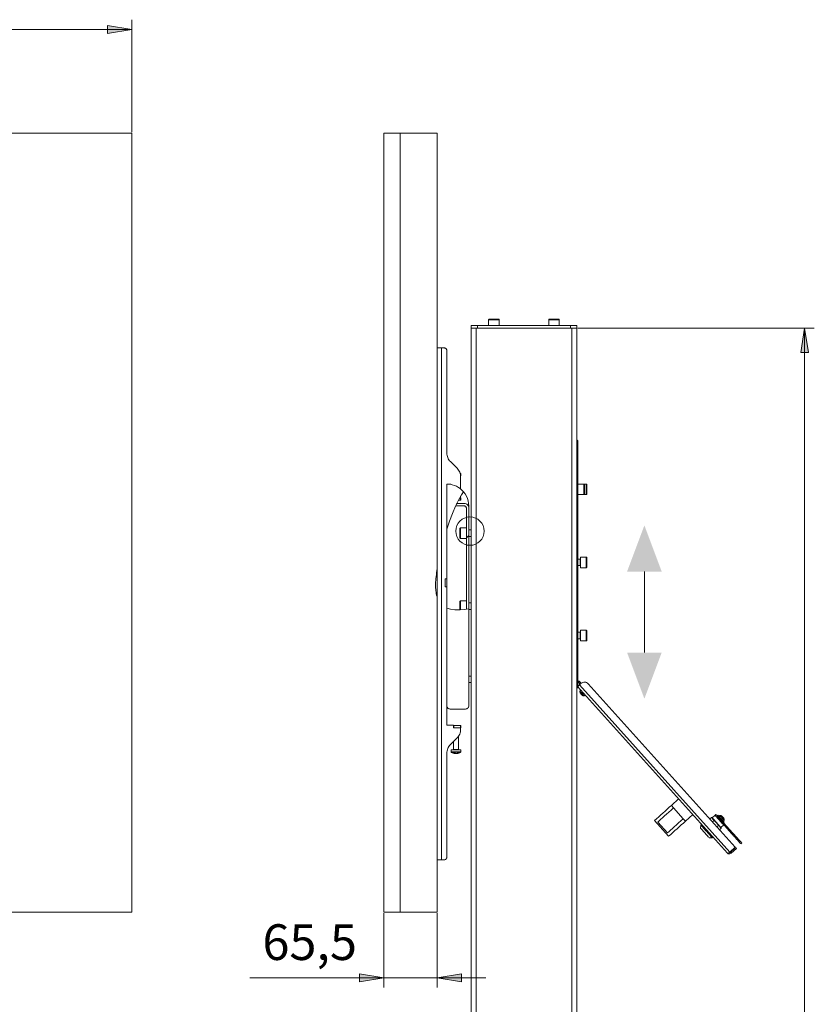
# Model space of a CAD drawing. Units: inches. Extents: x 1.3 to 16.1, y 2.5 to 10.8.
# Drawn here: x 12.9 to 16.1, y 6.3 to 10.3 of the extents above; entities that cross this region are included whole.
import ezdxf

# ---------------------------------------------------------------- set-up
doc = ezdxf.new("R2010")
doc.units = ezdxf.units.IN
doc.header["$MEASUREMENT"] = 0
for name, color, linetype in [('PDF _Геометрия', 7, 'Continuous'), ('PDF _Сплошная заливка', 7, 'Continuous'), ('PDF _Текст', 7, 'Continuous')]:
    doc.layers.add(name, color=color, linetype=linetype)
doc.styles.add('PDF Arial', font='arial.ttf')

msp = doc.modelspace()

# ---------------------------------------------------------------- hatches: boundary and pattern name
at = {"layer": 'PDF _Сплошная заливка', "transparency": 33554559}
h = msp.add_hatch(color=256, dxfattribs=at)
h.paths.add_polyline_path([(7.8356, 10.2721), (7.9341, 10.2878), (7.9341, 10.2563)], flags=0)
h.paths.add_polyline_path([(13.3474, 10.2721), (13.249, 10.2563), (13.249, 10.2878)], flags=0)
h = msp.add_hatch(color=256, dxfattribs=at)
h.paths.add_polyline_path([(16.0662, 3.3245), (16.0505, 3.4229), (16.082, 3.4229)], flags=0)
h.paths.add_polyline_path([(16.0662, 9.066), (16.082, 8.9675), (16.0505, 8.9675)], flags=0)
h = msp.add_hatch(color=256, dxfattribs=at)
h.paths.add_polyline_path([(14.3665, 6.4417), (14.268, 6.426), (14.268, 6.4575)], flags=0)
h.paths.add_polyline_path([(14.5814, 6.4417), (14.6798, 6.4575), (14.6798, 6.426)], flags=0)

# ---------------------------------------------------------------- linework, layer by layer
at = {"layer": 'PDF _Геометрия', "lineweight": 9}
for points in [[(13.3474, 9.8573), (13.3474, 10.3114)], [(7.8356, 10.2721), (13.3474, 10.2721)], [(14.7441, 9.066), (14.7441, 9.0758)], [(14.8324, 9.0994), (14.8318, 9.0994), (14.8301, 9.0994), (14.8274, 9.0994), (14.8238, 9.0994), (14.8195, 9.0994), (14.8147, 9.0994), (14.8098, 9.0994), (14.8049, 9.0994), (14.8004, 9.0994), (14.7964, 9.0994), (14.7932, 9.0994), (14.791, 9.0994), (14.7898, 9.0994), (14.7897, 9.0994)], [(15.0751, 9.0994), (15.0746, 9.0994), (15.0729, 9.0994), (15.0701, 9.0994), (15.0665, 9.0994), (15.0623, 9.0994), (15.0575, 9.0994), (15.0526, 9.0994), (15.0477, 9.0994), (15.0431, 9.0994), (15.0392, 9.0994), (15.036, 9.0994), (15.0338, 9.0994), (15.0326, 9.0994), (15.0325, 9.0994)], [(15.1207, 9.066), (15.1207, 9.0758)], [(14.7389, 3.3245), (14.7389, 9.066)], [(15.1259, 3.3245), (15.1259, 9.066)], [(15.1496, 9.066), (16.1056, 9.066)], [(16.0662, 3.3245), (16.0662, 9.066)], [(14.5991, 8.9856), (14.5991, 6.9186)], [(15.1506, 8.5765), (15.1457, 8.5765)], [(14.6746, 8.4786), (14.6751, 8.4786), (14.6763, 8.4786), (14.6764, 8.4786)], [(14.675, 8.4771), (14.6758, 8.4771), (14.677, 8.4771), (14.6772, 8.4771)], [(15.1742, 8.3934), (15.1742, 8.3935), (15.1742, 8.3946), (15.1742, 8.3967), (15.1742, 8.3998), (15.1742, 8.4037), (15.1742, 8.4082), (15.1742, 8.4131), (15.1742, 8.418), (15.1742, 8.4228), (15.1742, 8.4271), (15.1742, 8.4308), (15.1742, 8.4336), (15.1742, 8.4354), (15.1742, 8.4361)], [(15.184, 8.3934), (15.184, 8.3941), (15.184, 8.3958), (15.184, 8.3986), (15.184, 8.4022), (15.184, 8.4065), (15.184, 8.4113), (15.184, 8.4163), (15.184, 8.4211), (15.184, 8.4256), (15.184, 8.4296), (15.184, 8.4327), (15.184, 8.4349), (15.184, 8.436), (15.184, 8.4361)], [(14.6207, 8.2537), (14.6317, 8.2866), (14.6433, 8.3177), (14.6553, 8.3461), (14.6675, 8.3714), (14.6798, 8.3929), (14.6882, 8.4049)], [(14.6591, 8.3545), (14.6619, 8.3573)], [(14.6755, 8.3711), (14.6755, 8.3809)], [(14.6759, 8.2592), (14.6759, 8.2591), (14.6759, 8.258), (14.6759, 8.2559), (14.6759, 8.2527), (14.6759, 8.2488), (14.6759, 8.2443), (14.6759, 8.2394), (14.6759, 8.2345), (14.6759, 8.2297), (14.6759, 8.2254), (14.6759, 8.2217), (14.6759, 8.2189), (14.6759, 8.2172), (14.6759, 8.2165)], [(14.6995, 8.2181), (14.7093, 8.2279)], [(15.1591, 8.1064), (15.1591, 8.1064), (15.1591, 8.1071), (15.1591, 8.1089), (15.1591, 8.1117), (15.1591, 8.1151), (15.1591, 8.1189), (15.1591, 8.1228), (15.1591, 8.1264), (15.1591, 8.1294), (15.1591, 8.1315), (15.1591, 8.1325), (15.1591, 8.1326)], [(15.184, 8.0982), (15.184, 8.0987), (15.184, 8.1003), (15.184, 8.1029), (15.184, 8.1065), (15.184, 8.1107), (15.184, 8.1154), (15.184, 8.1204), (15.184, 8.1253), (15.184, 8.1298), (15.184, 8.1339), (15.184, 8.1371), (15.184, 8.1394), (15.184, 8.1406), (15.184, 8.1408)], [(14.5814, 7.9802), (14.5812, 7.9808), (14.5805, 7.983), (14.5794, 7.9871), (14.578, 7.994), (14.5772, 7.9987), (14.5764, 8.0051), (14.5758, 8.0119), (14.5755, 8.016), (14.5753, 8.0208), (14.5752, 8.0283), (14.5753, 8.0358), (14.5755, 8.0413), (14.5758, 8.0464), (14.5764, 8.0542), (14.5771, 8.0611), (14.5783, 8.072), (14.5794, 8.0805), (14.5803, 8.086), (14.5809, 8.0899), (14.5812, 8.0923), (14.5814, 8.093)], [(15.419, 7.7556), (15.419, 8.0823)], [(14.6759, 7.9639), (14.6759, 7.9636), (14.6759, 7.9621), (14.6759, 7.9596), (14.6759, 7.9562), (14.6759, 7.952), (14.6759, 7.9473), (14.6759, 7.9424), (14.6759, 7.9375), (14.6759, 7.9329), (14.6759, 7.9288), (14.6759, 7.9276)], [(14.7093, 7.9322), (14.6903, 7.9289), (14.6715, 7.9274), (14.6531, 7.9278), (14.6361, 7.9303), (14.6207, 7.935)], [(15.1591, 7.8111), (15.1591, 7.8111), (15.1591, 7.812), (15.1591, 7.814), (15.1591, 7.8169), (15.1591, 7.8204), (15.1591, 7.8243), (15.1591, 7.8282), (15.1591, 7.8317), (15.1591, 7.8345), (15.1591, 7.8365), (15.1591, 7.8373), (15.1591, 7.8374)], [(15.184, 7.8029), (15.184, 7.8032), (15.184, 7.8046), (15.184, 7.807), (15.184, 7.8103), (15.184, 7.8144), (15.184, 7.8191), (15.184, 7.824), (15.184, 7.8289), (15.184, 7.8336), (15.184, 7.8378), (15.184, 7.8412), (15.184, 7.8437), (15.184, 7.8452), (15.184, 7.8456)], [(15.1457, 7.6625), (15.1506, 7.6625)], [(15.7643, 6.9499), (15.1569, 7.625)], [(15.1751, 7.5802), (15.1749, 7.5804), (15.1739, 7.5814), (15.1723, 7.5833), (15.17, 7.5858), (15.1675, 7.5886), (15.1649, 7.5915), (15.1624, 7.5943), (15.1603, 7.5966), (15.1589, 7.5982), (15.1582, 7.5989), (15.1581, 7.599)], [(15.1761, 7.5804), (15.1758, 7.5807), (15.1749, 7.5818), (15.1732, 7.5837), (15.171, 7.5861), (15.1685, 7.5889), (15.1659, 7.5918), (15.1634, 7.5946), (15.1612, 7.5969), (15.1596, 7.5987), (15.1587, 7.5998), (15.1585, 7.6)], [(14.6493, 7.4511), (14.6493, 7.461)], [(14.6755, 7.4511), (14.6755, 7.461)], [(14.6476, 7.3634), (14.6481, 7.3634), (14.6496, 7.3634), (14.6521, 7.3634), (14.6552, 7.3634), (14.6586, 7.3634), (14.6619, 7.3634), (14.6647, 7.3634), (14.6665, 7.3634), (14.6673, 7.3634), (14.6673, 7.3634)], [(14.6772, 7.3549), (14.677, 7.3549), (14.6757, 7.3549), (14.6733, 7.3549), (14.6698, 7.3549), (14.6656, 7.3549), (14.6609, 7.3549), (14.656, 7.3549), (14.6511, 7.3549), (14.6467, 7.3549), (14.643, 7.3549), (14.6401, 7.3549), (14.6384, 7.3549), (14.6378, 7.3549)], [(14.6764, 7.3535), (14.6762, 7.3535), (14.675, 7.3535), (14.6726, 7.3535), (14.6694, 7.3535), (14.6653, 7.3535), (14.6608, 7.3535), (14.6561, 7.3535), (14.6514, 7.3535), (14.6471, 7.3535), (14.6435, 7.3535), (14.6408, 7.3535), (14.6391, 7.3535), (14.6386, 7.3535)], [(15.69, 7.0895), (15.6901, 7.0894), (15.6908, 7.0886), (15.6923, 7.0869), (15.6945, 7.0845), (15.6973, 7.0814), (15.7006, 7.0777), (15.7007, 7.0778), (15.7008, 7.0779), (15.7009, 7.078), (15.701, 7.078), (15.7011, 7.078), (15.7012, 7.078), (15.7012, 7.078), (15.7013, 7.078), (15.7013, 7.078), (15.7012, 7.0779), (15.7012, 7.0779), (15.7011, 7.0778), (15.7011, 7.0778), (15.701, 7.0777), (15.7009, 7.0776), (15.7008, 7.0775), (15.7042, 7.0738), (15.7043, 7.0738), (15.7044, 7.0739), (15.7045, 7.074), (15.7045, 7.074), (15.7077, 7.0707), (15.7102, 7.068), (15.7104, 7.0682), (15.7107, 7.0685), (15.7053, 7.0745), (15.7016, 7.0785), (15.6985, 7.0821), (15.6959, 7.0849), (15.6942, 7.0868), (15.6933, 7.0878), (15.6931, 7.088)], [(15.7395, 7.059), (15.7395, 7.0591), (15.7388, 7.0598), (15.7374, 7.0613), (15.7353, 7.0637), (15.7325, 7.0667), (15.7293, 7.0704), (15.7257, 7.0744), (15.7219, 7.0786), (15.7181, 7.0828), (15.7145, 7.0867), (15.7113, 7.0904), (15.7085, 7.0934), (15.7064, 7.0958), (15.705, 7.0974), (15.7044, 7.098), (15.7044, 7.0981)], [(15.7232, 7.0781), (15.7269, 7.0814)], [(15.7235, 7.0976), (15.7238, 7.0973), (15.7248, 7.0961), (15.7265, 7.0942), (15.7288, 7.0918), (15.7313, 7.089), (15.7339, 7.0861), (15.7364, 7.0833), (15.7385, 7.081), (15.74, 7.0792), (15.7409, 7.0783), (15.741, 7.0781)], [(15.7245, 7.0979), (15.725, 7.0974), (15.7262, 7.0961), (15.7281, 7.094), (15.7304, 7.0913), (15.733, 7.0884), (15.7356, 7.0855), (15.738, 7.0829), (15.7399, 7.0809), (15.741, 7.0795), (15.7414, 7.0791)], [(15.6461, 7.0464), (15.6462, 7.0463), (15.647, 7.0454), (15.6485, 7.0437), (15.6507, 7.0413), (15.6535, 7.0382), (15.6567, 7.0346), (15.6603, 7.0306), (15.664, 7.0265), (15.6678, 7.0223), (15.6713, 7.0184), (15.6746, 7.0148), (15.6773, 7.0117), (15.6795, 7.0092), (15.6811, 7.0075), (15.6818, 7.0067), (15.6819, 7.0066)], [(15.6938, 7.0065), (15.6937, 7.0066), (15.6929, 7.0075), (15.6914, 7.0092), (15.6891, 7.0117), (15.6862, 7.0149), (15.6828, 7.0187), (15.679, 7.023), (15.6748, 7.0276), (15.6706, 7.0323), (15.6663, 7.0371), (15.6622, 7.0417), (15.6583, 7.0459), (15.6549, 7.0498), (15.652, 7.053), (15.6497, 7.0555), (15.6482, 7.0572), (15.6474, 7.0581), (15.6473, 7.0582)], [(15.6475, 7.0586), (15.6476, 7.0585), (15.6484, 7.0576), (15.65, 7.0559), (15.6522, 7.0534), (15.6551, 7.0501), (15.6586, 7.0463), (15.6625, 7.042), (15.6666, 7.0374), (15.6709, 7.0326), (15.6752, 7.0279), (15.6793, 7.0233), (15.6832, 7.019), (15.6866, 7.0151), (15.6895, 7.0119), (15.6918, 7.0094), (15.6934, 7.0077), (15.6942, 7.0068), (15.6943, 7.0067)], [(15.6965, 7.0087), (15.6964, 7.0088), (15.6956, 7.0097), (15.6941, 7.0114), (15.6918, 7.0139), (15.6889, 7.0172), (15.6854, 7.021), (15.6816, 7.0253), (15.6774, 7.0299), (15.6731, 7.0347), (15.6688, 7.0394), (15.6647, 7.044), (15.6608, 7.0483), (15.6574, 7.0522), (15.6545, 7.0554), (15.6522, 7.0579), (15.6507, 7.0596), (15.6499, 7.0605), (15.6498, 7.0606)], [(15.6937, 7.0716), (15.7006, 7.0777), (15.7006, 7.0777), (15.7006, 7.0777), (15.7006, 7.0777), (15.7007, 7.0776), (15.7007, 7.0776), (15.7007, 7.0776), (15.7008, 7.0775), (15.7008, 7.0775), (15.694, 7.0714)], [(15.7042, 7.0738), (15.7097, 7.0676), (15.7153, 7.0614), (15.7187, 7.0576), (15.7118, 7.0515)], [(15.7049, 7.0742), (15.7048, 7.0741), (15.7047, 7.0741), (15.7047, 7.0742), (15.7047, 7.0742), (15.7047, 7.0742)], [(15.7053, 7.0745), (15.7052, 7.0744), (15.7051, 7.0743), (15.705, 7.0742), (15.7049, 7.0742), (15.708, 7.0708), (15.7102, 7.068), (15.7128, 7.0655), (15.7158, 7.0621), (15.7159, 7.0622), (15.7159, 7.0623), (15.716, 7.0624), (15.7161, 7.0624)], [(15.7153, 7.0614), (15.7154, 7.0615), (15.7155, 7.0616), (15.7155, 7.0617), (15.7156, 7.0617), (15.7126, 7.0652), (15.7102, 7.068), (15.71, 7.0678), (15.7097, 7.0676)], [(15.7107, 7.0685), (15.7161, 7.0624), (15.7198, 7.0584), (15.7229, 7.0549), (15.7255, 7.052), (15.7272, 7.0501), (15.7281, 7.0491), (15.7283, 7.0489)], [(15.712, 7.0513), (15.7189, 7.0574), (15.7188, 7.0574), (15.7188, 7.0575), (15.7188, 7.0575), (15.7188, 7.0575), (15.7187, 7.0576), (15.7187, 7.0576), (15.7187, 7.0576), (15.7187, 7.0576), (15.7188, 7.0577), (15.7189, 7.0578), (15.7189, 7.0579), (15.719, 7.058), (15.7191, 7.058), (15.7191, 7.058), (15.7191, 7.0581), (15.7191, 7.0581), (15.7192, 7.058), (15.7192, 7.058), (15.7192, 7.0579), (15.7191, 7.0578), (15.7191, 7.0577), (15.719, 7.0576), (15.719, 7.0575), (15.7189, 7.0574), (15.7221, 7.0538), (15.7249, 7.0507), (15.7271, 7.0483), (15.7286, 7.0466), (15.7294, 7.0457), (15.7295, 7.0456)], [(15.7158, 7.0619), (15.7157, 7.0619), (15.7157, 7.0619), (15.7157, 7.0619), (15.7157, 7.062), (15.7158, 7.0621)], [(15.7726, 7.0232), (15.7763, 7.0264)], [(15.7745, 7.0211), (15.7782, 7.0244)], [(15.7806, 7.0143), (15.7843, 7.0176)], [(15.7826, 7.0121), (15.7863, 7.0154)], [(15.7926, 7.0009), (15.7963, 7.0042)], [(15.7974, 6.9956), (15.8011, 6.9989)], [(14.3665, 6.7031), (14.3665, 6.4024)], [(14.5814, 6.7031), (14.5814, 6.4024)], [(14.7782, 6.4417), (14.5814, 6.4417), (14.3665, 6.4417), (13.824, 6.4417)]]:
    msp.add_lwpolyline(points, dxfattribs=at)
for points in [[(13.3474, 10.2721), (13.249, 10.2563), (13.249, 10.2878)], [(16.0662, 9.066), (16.082, 8.9675), (16.0505, 8.9675)], [(14.3665, 6.4417), (14.268, 6.426), (14.268, 6.4575)], [(14.5814, 6.4417), (14.6798, 6.4575), (14.6798, 6.426)]]:
    msp.add_lwpolyline(points, close=True, dxfattribs=at)
at = {"layer": 'PDF _Геометрия', "lineweight": 20}
for points in [[(12.8606, 9.8534), (12.9026, 9.8534), (12.9445, 9.8534), (12.9863, 9.8534), (13.0277, 9.8534), (13.0689, 9.8534), (13.1099, 9.8534), (13.1505, 9.8534), (13.1907, 9.8534), (13.2305, 9.8534), (13.27, 9.8534), (13.3089, 9.8534), (13.3474, 9.8534), (13.3474, 6.707), (13.3089, 6.707), (13.27, 6.707), (13.2305, 6.707), (13.1907, 6.707), (13.1505, 6.707), (13.1099, 6.707), (13.0689, 6.707), (13.0277, 6.707), (12.9863, 6.707), (12.9445, 6.707), (12.9026, 6.707), (12.8606, 6.707)], [(14.4321, 6.707), (14.4499, 6.707), (14.4666, 6.707), (14.4823, 6.707), (14.4968, 6.707), (14.5102, 6.707), (14.5225, 6.707), (14.5336, 6.707), (14.5436, 6.707), (14.5524, 6.707), (14.5601, 6.707), (14.5666, 6.707), (14.5719, 6.707), (14.576, 6.707), (14.579, 6.707), (14.5808, 6.707), (14.5814, 6.707), (14.5814, 7.9802), (14.5814, 8.093), (14.5814, 9.8534), (14.5808, 9.8534), (14.579, 9.8534), (14.576, 9.8534), (14.5719, 9.8534), (14.5666, 9.8534), (14.5601, 9.8534), (14.5524, 9.8534), (14.5436, 9.8534), (14.5336, 9.8534), (14.5225, 9.8534), (14.5102, 9.8534), (14.4968, 9.8534), (14.4823, 9.8534), (14.4666, 9.8534), (14.4499, 9.8534), (14.4321, 9.8534)], [(14.7192, 9.066), (14.7192, 9.0758), (14.7196, 9.0758), (14.721, 9.0758), (14.7232, 9.0758), (14.7262, 9.0758), (14.7298, 9.0758), (14.7342, 9.0758), (14.739, 9.0758), (14.7441, 9.0758), (14.775, 9.0758), (14.8062, 9.0758), (14.8376, 9.0758), (14.8691, 9.0758), (14.9007, 9.0758), (14.9324, 9.0758), (14.9641, 9.0758), (14.9957, 9.0758), (15.0272, 9.0758), (15.0586, 9.0758), (15.0898, 9.0758), (15.1207, 9.0758), (15.1259, 9.0758), (15.1307, 9.0758), (15.135, 9.0758), (15.1387, 9.0758), (15.1417, 9.0758), (15.1439, 9.0758), (15.1452, 9.0758), (15.1457, 9.0758), (15.1457, 9.066), (15.1457, 8.6052), (15.1457, 8.6038), (15.1457, 8.5997), (15.1457, 8.5947), (15.1457, 8.5891), (15.1457, 8.5829), (15.1457, 8.5765), (15.1457, 7.6625), (15.1457, 7.6561), (15.1457, 7.65), (15.1457, 7.6443), (15.1457, 7.6393), (15.1457, 7.6352), (15.1457, 7.6338), (15.1457, 3.3245)], [(14.8323, 9.0758), (14.8323, 9.0994), (14.8323, 9.0999), (14.8322, 9.1004), (14.8319, 9.1009), (14.8316, 9.1013), (14.8312, 9.1016), (14.8307, 9.1018), (14.8302, 9.102), (14.8297, 9.1021), (14.8291, 9.1021), (14.8274, 9.1021), (14.8247, 9.1021), (14.821, 9.1021), (14.8168, 9.1021), (14.8122, 9.1021), (14.8075, 9.1021), (14.8031, 9.1021), (14.7991, 9.1021), (14.7959, 9.1021), (14.7936, 9.1021), (14.7925, 9.1021), (14.7923, 9.1021), (14.7918, 9.102), (14.7913, 9.1018), (14.7909, 9.1016), (14.7905, 9.1013), (14.7901, 9.1009), (14.7899, 9.1004), (14.7897, 9.0999), (14.7897, 9.0994), (14.7897, 9.0758)], [(15.0751, 9.0758), (15.0751, 9.0994), (15.0751, 9.0999), (15.0749, 9.1004), (15.0747, 9.1009), (15.0744, 9.1013), (15.074, 9.1016), (15.0735, 9.1018), (15.073, 9.102), (15.0725, 9.1021), (15.0719, 9.1021), (15.0702, 9.1021), (15.0674, 9.1021), (15.0638, 9.1021), (15.0596, 9.1021), (15.055, 9.1021), (15.0503, 9.1021), (15.0458, 9.1021), (15.0419, 9.1021), (15.0387, 9.1021), (15.0364, 9.1021), (15.0352, 9.1021), (15.0351, 9.1021), (15.0346, 9.102), (15.0341, 9.1018), (15.0336, 9.1016), (15.0332, 9.1013), (15.0329, 9.1009), (15.0327, 9.1004), (15.0325, 9.0999), (15.0325, 9.0994), (15.0325, 9.0758)], [(14.7192, 3.3245), (14.7192, 9.066), (14.7195, 9.066), (14.7206, 9.066), (14.7223, 9.066), (14.7247, 9.066), (14.7276, 9.066), (14.731, 9.066), (14.7348, 9.066), (14.7389, 9.066), (14.7421, 9.066), (14.7441, 9.066), (14.775, 9.066), (14.8062, 9.066), (14.8376, 9.066), (14.8691, 9.066), (14.9007, 9.066), (14.9324, 9.066), (14.9641, 9.066), (14.9957, 9.066), (15.0272, 9.066), (15.0586, 9.066), (15.0898, 9.066), (15.1207, 9.066), (15.1227, 9.066), (15.1259, 9.066), (15.13, 9.066), (15.1338, 9.066), (15.1372, 9.066), (15.1401, 9.066), (15.1425, 9.066), (15.1442, 9.066), (15.1453, 9.066), (15.1457, 9.066)], [(14.5814, 8.9856), (14.5817, 8.9856), (14.5827, 8.9856), (14.5844, 8.9856), (14.5866, 8.9856), (14.5893, 8.9856), (14.5923, 8.9856), (14.5957, 8.9856), (14.5991, 8.9856), (14.6109, 8.9856), (14.6128, 8.9854), (14.6147, 8.9848), (14.6164, 8.9839), (14.6179, 8.9827), (14.6191, 8.9812), (14.62, 8.9795), (14.6206, 8.9777), (14.6207, 8.9757), (14.6207, 8.8872), (14.6207, 8.5614), (14.621, 8.5566), (14.6217, 8.5518), (14.6229, 8.5471), (14.6245, 8.5426), (14.6266, 8.5382), (14.629, 8.5341), (14.6319, 8.5302), (14.6351, 8.5266), (14.6621, 8.4997), (14.6653, 8.4961), (14.6682, 8.4922), (14.6707, 8.4881), (14.6728, 8.4837), (14.6744, 8.4792), (14.6756, 8.4745), (14.6763, 8.4697), (14.6765, 8.4649), (14.6765, 8.4163)], [(14.6207, 8.8872), (14.6207, 8.8872)], [(15.1501, 8.6093), (15.1498, 8.6101), (15.1488, 8.6119), (15.1475, 8.6135), (15.1459, 8.6148), (15.1457, 8.615)], [(15.1457, 8.6093), (15.1506, 8.6093), (15.1506, 8.6087), (15.1506, 8.6068), (15.1506, 8.6038), (15.1506, 8.5997), (15.1506, 8.5947), (15.1506, 8.5891), (15.1506, 8.5829), (15.1506, 8.5765), (15.1506, 7.6625), (15.1506, 7.6561), (15.1506, 7.65), (15.1506, 7.6443), (15.1506, 7.6393), (15.1506, 7.6352), (15.1506, 7.6322), (15.1506, 7.6303), (15.1506, 7.6297), (15.1457, 7.6297)], [(14.6763, 8.4695), (14.677, 8.4695), (14.6772, 8.4695), (14.6772, 8.4771), (14.6771, 8.4773), (14.6771, 8.4776), (14.6771, 8.4777), (14.677, 8.4779), (14.6769, 8.4781), (14.6767, 8.4783), (14.6766, 8.4784), (14.6764, 8.4786), (14.6754, 8.4793), (14.6744, 8.4799), (14.6741, 8.4801)], [(14.7093, 8.3395), (14.7093, 8.3475), (14.7087, 8.3579), (14.7069, 8.3681), (14.7038, 8.3781), (14.6997, 8.3877), (14.6944, 8.3967), (14.6882, 8.4049), (14.6819, 8.4115), (14.6749, 8.4175), (14.6674, 8.4227), (14.6594, 8.4272), (14.651, 8.4307), (14.6422, 8.4334), (14.6333, 8.4352), (14.6241, 8.436), (14.6235, 8.4359), (14.6228, 8.4358), (14.6223, 8.4355), (14.6217, 8.4351), (14.6213, 8.4346), (14.621, 8.434), (14.6208, 8.4333), (14.6207, 8.4327), (14.6207, 8.2537), (14.6207, 8.0538), (14.6142, 8.0538), (14.6142, 8.021), (14.6207, 8.021)], [(14.6207, 8.4327), (14.6207, 8.436), (14.6306, 8.436), (14.6306, 8.4355)], [(14.6371, 8.4345), (14.637, 8.4348), (14.6368, 8.4352), (14.6366, 8.4355), (14.6363, 8.4357), (14.6359, 8.4359), (14.6356, 8.436), (14.6352, 8.436), (14.6306, 8.436)], [(15.1506, 8.3935), (15.1742, 8.3935), (15.1747, 8.3935), (15.1752, 8.3937), (15.1757, 8.3939), (15.1761, 8.3942), (15.1764, 8.3946), (15.1766, 8.3951), (15.1768, 8.3956), (15.1768, 8.3961), (15.1768, 8.3963), (15.1768, 8.3977), (15.1768, 8.4001), (15.1768, 8.4035), (15.1768, 8.4076), (15.1768, 8.4121), (15.1768, 8.4168), (15.1768, 8.4213), (15.1768, 8.4255), (15.1768, 8.429), (15.1768, 8.4315), (15.1768, 8.4331), (15.1768, 8.4335), (15.1768, 8.434), (15.1766, 8.4345), (15.1764, 8.4349), (15.1761, 8.4353), (15.1757, 8.4357), (15.1752, 8.4359), (15.1747, 8.4361), (15.1742, 8.4361), (15.1506, 8.4361)], [(15.1742, 8.3935), (15.1841, 8.3935), (15.1846, 8.3935), (15.1851, 8.3937), (15.1855, 8.3939), (15.1859, 8.3942), (15.1862, 8.3946), (15.1865, 8.3951), (15.1866, 8.3956), (15.1867, 8.3961), (15.1867, 8.3962), (15.1867, 8.3971), (15.1867, 8.3992), (15.1867, 8.4023), (15.1867, 8.4061), (15.1867, 8.4105), (15.1867, 8.4152), (15.1867, 8.4198), (15.1867, 8.4242), (15.1867, 8.4279), (15.1867, 8.4308), (15.1867, 8.4327), (15.1867, 8.4335), (15.1867, 8.4335), (15.1866, 8.434), (15.1865, 8.4345), (15.1862, 8.4349), (15.1859, 8.4353), (15.1855, 8.4357), (15.1851, 8.4359), (15.1846, 8.4361), (15.1841, 8.4361), (15.1742, 8.4361)], [(14.6207, 8.0538), (14.6207, 8.021), (14.6207, 7.935), (14.6207, 7.5404), (14.621, 7.5378), (14.6217, 7.5353), (14.6229, 7.5331), (14.6246, 7.5311), (14.6266, 7.5295), (14.6288, 7.5282), (14.6313, 7.5275), (14.6339, 7.5272), (14.6962, 7.5272), (14.6988, 7.5275), (14.7012, 7.5282), (14.7035, 7.5295), (14.7055, 7.5311), (14.7071, 7.5331), (14.7083, 7.5353), (14.7091, 7.5378), (14.7093, 7.5404), (14.7093, 7.9322), (14.7093, 8.3395), (14.709, 8.343), (14.708, 8.3463), (14.7063, 8.3494), (14.7041, 8.3521), (14.7014, 8.3543), (14.6983, 8.3559), (14.695, 8.357), (14.6915, 8.3573), (14.6604, 8.3573)], [(14.6673, 8.3711), (14.6755, 8.3711), (14.6758, 8.3711), (14.6761, 8.3711), (14.6764, 8.3711), (14.6767, 8.3711), (14.6769, 8.3711), (14.677, 8.3711), (14.6771, 8.3711), (14.6772, 8.3711), (14.6772, 8.3809), (14.6771, 8.3809), (14.677, 8.3809), (14.6769, 8.3809), (14.6767, 8.3809), (14.6765, 8.3809), (14.6765, 8.3871)], [(14.6765, 8.3809), (14.673, 8.3809)], [(14.6995, 7.9302), (14.6995, 8.3395), (14.6993, 8.3411), (14.6989, 8.3426), (14.6981, 8.3439), (14.6972, 8.3451), (14.6959, 8.3461), (14.6946, 8.3468), (14.6931, 8.3473), (14.6915, 8.3475), (14.6559, 8.3475)], [(14.6995, 8.2592), (14.6759, 8.2592), (14.6753, 8.2591), (14.6748, 8.259), (14.6744, 8.2588), (14.674, 8.2584), (14.6737, 8.258), (14.6734, 8.2576), (14.6733, 8.2571), (14.6732, 8.2566), (14.6732, 8.2562), (14.6732, 8.2547), (14.6732, 8.2521), (14.6732, 8.2486), (14.6732, 8.2445), (14.6732, 8.2399), (14.6732, 8.2352), (14.6732, 8.2307), (14.6732, 8.2266), (14.6732, 8.2233), (14.6732, 8.2208), (14.6732, 8.2195), (14.6732, 8.2192), (14.6733, 8.2187), (14.6734, 8.2182), (14.6737, 8.2177), (14.674, 8.2173), (14.6744, 8.217), (14.6748, 8.2167), (14.6753, 8.2166), (14.6759, 8.2166), (14.6995, 8.2166)], [(14.7192, 8.251), (14.7093, 8.251)], [(14.7093, 8.2247), (14.7192, 8.2247)], [(15.1604, 8.1339), (15.1604, 8.1337), (15.1603, 8.1334), (15.1602, 8.1332), (15.1601, 8.133), (15.1598, 8.1328), (15.1596, 8.1327), (15.1594, 8.1326), (15.1591, 8.1326), (15.1506, 8.1326)], [(15.1506, 8.1064), (15.1591, 8.1064), (15.1594, 8.1064), (15.1596, 8.1063), (15.1598, 8.1062), (15.1601, 8.106), (15.1602, 8.1058), (15.1603, 8.1056), (15.1604, 8.1053), (15.1604, 8.1051)], [(14.6995, 7.9639), (14.6759, 7.9639), (14.6753, 7.9639), (14.6748, 7.9637), (14.6744, 7.9635), (14.674, 7.9632), (14.6737, 7.9628), (14.6734, 7.9623), (14.6733, 7.9618), (14.6732, 7.9613), (14.6732, 7.961), (14.6732, 7.9597), (14.6732, 7.9573), (14.6732, 7.954), (14.6732, 7.9499), (14.6732, 7.9454), (14.6732, 7.9407), (14.6732, 7.9361), (14.6732, 7.932), (14.6732, 7.9285), (14.6732, 7.9272)], [(14.7192, 7.9557), (14.7093, 7.9557)], [(14.7093, 7.9295), (14.7192, 7.9295)], [(15.1604, 7.8387), (15.1604, 7.8384), (15.1603, 7.8382), (15.1602, 7.8379), (15.1601, 7.8377), (15.1598, 7.8376), (15.1596, 7.8375), (15.1594, 7.8374), (15.1591, 7.8374), (15.1506, 7.8374)], [(15.1506, 7.8111), (15.1591, 7.8111), (15.1594, 7.8111), (15.1596, 7.811), (15.1598, 7.8109), (15.1601, 7.8107), (15.1602, 7.8105), (15.1603, 7.8103), (15.1604, 7.8101), (15.1604, 7.8098)], [(14.7192, 7.6604), (14.7093, 7.6604)], [(15.7659, 6.9482), (15.7874, 6.9675), (15.7907, 6.9639), (15.7692, 6.9446), (15.7675, 6.9433), (15.7642, 6.9421), (15.7606, 6.942), (15.7572, 6.9431), (15.7544, 6.9453), (15.1491, 7.618), (15.1493, 7.6181), (15.1497, 7.6185), (15.1505, 7.6192), (15.1514, 7.62), (15.1526, 7.6211), (15.1539, 7.6223), (15.1554, 7.6236), (15.1569, 7.625), (15.1638, 7.6312), (15.1583, 7.6372), (15.1549, 7.64), (15.1509, 7.6417), (15.1506, 7.6418)], [(15.1568, 7.6249), (15.1571, 7.6277), (15.1564, 7.6311), (15.1546, 7.634), (15.1519, 7.6361), (15.1506, 7.6367)], [(15.1506, 7.6366), (15.1507, 7.6366), (15.1536, 7.6349), (15.1558, 7.6323), (15.1569, 7.6291), (15.1569, 7.6257), (15.1567, 7.6248)], [(15.7544, 6.9453), (15.7548, 6.9452), (15.7562, 6.9455), (15.7585, 6.9465), (15.7612, 6.9481), (15.7643, 6.9499), (15.7858, 6.9693), (15.1916, 7.6297), (15.1887, 7.6323), (15.1854, 7.6343), (15.1818, 7.6356), (15.178, 7.6362), (15.1741, 7.636), (15.1704, 7.6351), (15.1669, 7.6334), (15.1638, 7.6312)], [(14.7093, 7.6342), (14.7192, 7.6342)], [(15.1457, 7.6274), (15.1506, 7.6274), (15.1506, 7.6225), (15.1457, 7.6225)], [(15.1493, 7.6178), (15.1473, 7.6176), (15.1457, 7.6178)], [(15.1457, 7.6177), (15.1459, 7.6176), (15.1494, 7.6177)], [(15.1457, 7.6127), (15.1494, 7.6128), (15.153, 7.6137)], [(15.1623, 7.6034), (15.1585, 7.6), (15.1584, 7.5999), (15.1584, 7.5998), (15.1583, 7.5996), (15.1582, 7.5995), (15.1582, 7.5994), (15.1581, 7.5992), (15.1581, 7.5991), (15.1581, 7.599), (15.1583, 7.5977), (15.1586, 7.5965), (15.1589, 7.5952), (15.1592, 7.594), (15.1597, 7.5928), (15.1602, 7.5916), (15.1608, 7.5905), (15.1615, 7.5894), (15.1615, 7.5894), (15.1615, 7.5894), (15.1615, 7.5894), (15.1614, 7.5897), (15.1612, 7.59), (15.161, 7.5903), (15.1609, 7.5906), (15.1607, 7.591), (15.1606, 7.5913), (15.1605, 7.5916), (15.1603, 7.592), (15.1605, 7.5917), (15.1607, 7.5915), (15.1608, 7.5913), (15.161, 7.5911), (15.1612, 7.5909), (15.1614, 7.5907), (15.1616, 7.5905), (15.1618, 7.5903), (15.162, 7.5899), (15.1621, 7.5896), (15.1622, 7.5893), (15.1624, 7.589), (15.1625, 7.5886), (15.1627, 7.5883), (15.1629, 7.588), (15.1631, 7.5877), (15.1632, 7.5876), (15.1633, 7.5874), (15.1635, 7.5872), (15.1636, 7.5871), (15.1637, 7.5869), (15.1639, 7.5868), (15.164, 7.5866), (15.1641, 7.5865), (15.1644, 7.5863), (15.1647, 7.5861), (15.1649, 7.586), (15.1652, 7.5858), (15.1655, 7.5856), (15.1658, 7.5855), (15.1661, 7.5854), (15.1664, 7.5852), (15.1666, 7.585), (15.1668, 7.5847), (15.167, 7.5845), (15.1672, 7.5842), (15.1674, 7.584), (15.1676, 7.5838), (15.1679, 7.5836), (15.1681, 7.5834), (15.1678, 7.5835), (15.1675, 7.5836), (15.1672, 7.5838), (15.1669, 7.5839), (15.1666, 7.5841), (15.1664, 7.5843), (15.1661, 7.5844), (15.1658, 7.5846), (15.1659, 7.5846), (15.1659, 7.5846), (15.1659, 7.5845), (15.1659, 7.5845), (15.1669, 7.5837), (15.168, 7.583), (15.1691, 7.5824), (15.1702, 7.5818), (15.1714, 7.5813), (15.1726, 7.5808), (15.1738, 7.5805), (15.1751, 7.5802), (15.1752, 7.5802), (15.1753, 7.5802), (15.1755, 7.5802), (15.1756, 7.5802), (15.1757, 7.5802), (15.1759, 7.5803), (15.176, 7.5804), (15.1761, 7.5805), (15.1799, 7.5838)], [(15.1615, 7.5894), (15.1616, 7.5894), (15.1616, 7.5893)], [(15.1619, 7.5896), (15.162, 7.5894), (15.1622, 7.589), (15.1624, 7.5887), (15.1626, 7.5884), (15.1628, 7.588), (15.1629, 7.5879), (15.163, 7.5877), (15.1631, 7.5877)], [(15.1628, 7.588), (15.1628, 7.588), (15.1627, 7.5881), (15.1626, 7.5882), (15.1625, 7.5884), (15.1623, 7.5885), (15.1622, 7.5886), (15.1621, 7.5887), (15.1621, 7.5888), (15.162, 7.5889), (15.1619, 7.589)], [(15.1641, 7.5865), (15.1642, 7.5864), (15.1644, 7.5862)], [(15.1661, 7.5849), (15.1659, 7.585), (15.1656, 7.5852), (15.1653, 7.5854), (15.165, 7.5857), (15.1647, 7.5859), (15.1645, 7.5861), (15.1644, 7.5862), (15.1644, 7.5862), (15.1647, 7.586), (15.1649, 7.5858), (15.1652, 7.5856), (15.1655, 7.5854), (15.1658, 7.5853), (15.1662, 7.5851), (15.1665, 7.5849), (15.1668, 7.5848)], [(15.1647, 7.5859), (15.1647, 7.5858), (15.1649, 7.5857), (15.165, 7.5856), (15.1651, 7.5855), (15.1652, 7.5853), (15.1653, 7.5852), (15.1654, 7.5851), (15.1655, 7.585), (15.1655, 7.5849), (15.1656, 7.5849), (15.1657, 7.5848)], [(15.165, 7.5856), (15.165, 7.5856), (15.165, 7.5856)], [(15.1688, 7.5825), (15.1688, 7.5826), (15.1687, 7.5826)], [(14.6207, 7.5404), (14.6207, 7.4623), (14.6207, 7.4622), (14.6208, 7.462), (14.6208, 7.4619), (14.6209, 7.4618), (14.621, 7.4617), (14.6211, 7.4617), (14.6213, 7.4616), (14.6214, 7.4616), (14.6476, 7.4616), (14.6476, 7.4511), (14.6765, 7.4511), (14.6767, 7.4511), (14.6769, 7.4511), (14.677, 7.4511), (14.6771, 7.4511), (14.6772, 7.4511), (14.6772, 7.461), (14.6771, 7.461), (14.677, 7.461), (14.6769, 7.461), (14.6767, 7.461), (14.6764, 7.461), (14.6761, 7.461), (14.6758, 7.461), (14.6755, 7.461), (14.6493, 7.461), (14.649, 7.461), (14.6486, 7.461), (14.6484, 7.461), (14.6481, 7.461), (14.6479, 7.461), (14.6478, 7.461), (14.6477, 7.461), (14.6476, 7.461)], [(14.6765, 7.4511), (14.6765, 7.4453), (14.6763, 7.4404), (14.6756, 7.4357), (14.6744, 7.431), (14.6728, 7.4264), (14.6707, 7.4221), (14.6682, 7.4179), (14.6653, 7.414), (14.6621, 7.4105), (14.6351, 7.3835), (14.6319, 7.3799), (14.629, 7.3761), (14.6266, 7.3719), (14.6245, 7.3676), (14.6229, 7.363), (14.6217, 7.3583), (14.621, 7.3535), (14.6207, 7.3487), (14.6207, 6.9285), (14.6206, 6.9266), (14.62, 6.9247), (14.6191, 6.923), (14.6179, 6.9215), (14.6164, 6.9203), (14.6147, 6.9194), (14.6128, 6.9188), (14.6109, 6.9187), (14.5991, 6.9187), (14.5957, 6.9187), (14.5923, 6.9187), (14.5893, 6.9187), (14.5866, 6.9187), (14.5844, 6.9187), (14.5827, 6.9187), (14.5817, 6.9187), (14.5814, 6.9187)], [(14.6681, 7.3625), (14.668, 7.3626), (14.6678, 7.3626), (14.6677, 7.3627), (14.6676, 7.3628), (14.6675, 7.3629), (14.6674, 7.3631), (14.6673, 7.3632), (14.6673, 7.3634), (14.6673, 7.4166)], [(14.6624, 7.3478), (14.6643, 7.3482), (14.6662, 7.3486), (14.668, 7.3492), (14.6698, 7.3498), (14.6715, 7.3506), (14.6732, 7.3515), (14.6748, 7.3524), (14.6764, 7.3535), (14.6766, 7.3536), (14.6767, 7.3537), (14.6769, 7.3539), (14.677, 7.3541), (14.6771, 7.3543), (14.6771, 7.3545), (14.6771, 7.3547), (14.6772, 7.3549), (14.6772, 7.3625), (14.677, 7.3625), (14.6757, 7.3625), (14.6732, 7.3625), (14.6698, 7.3625), (14.6656, 7.3625), (14.6609, 7.3625), (14.656, 7.3625), (14.6511, 7.3625), (14.6467, 7.3625), (14.643, 7.3625), (14.6401, 7.3625), (14.6383, 7.3625), (14.6378, 7.3625), (14.6378, 7.3549), (14.6378, 7.3547), (14.6378, 7.3545), (14.6379, 7.3543), (14.638, 7.3541), (14.6381, 7.3539), (14.6382, 7.3537), (14.6384, 7.3536), (14.6385, 7.3535), (14.6401, 7.3524), (14.6418, 7.3515), (14.6435, 7.3506), (14.6452, 7.3498), (14.647, 7.3492), (14.6488, 7.3486), (14.6507, 7.3482), (14.6525, 7.3478)], [(14.6476, 7.396), (14.6476, 7.3634), (14.6476, 7.3632), (14.6476, 7.3631), (14.6475, 7.3629), (14.6474, 7.3628), (14.6473, 7.3627), (14.6471, 7.3626), (14.647, 7.3626), (14.6468, 7.3625)], [(14.6618, 7.3478), (14.662, 7.3478), (14.6621, 7.3478), (14.6623, 7.3478), (14.6623, 7.3478), (14.6624, 7.3478), (14.6624, 7.3478), (14.6624, 7.3478), (14.663, 7.3479), (14.6637, 7.3481), (14.6643, 7.3482), (14.6649, 7.3484), (14.6655, 7.3485), (14.6661, 7.3487), (14.6667, 7.3489), (14.6672, 7.3492), (14.6669, 7.3491), (14.6666, 7.3491), (14.6663, 7.3491), (14.666, 7.3491), (14.6657, 7.3491), (14.6654, 7.3491), (14.665, 7.3491), (14.6647, 7.3492), (14.6641, 7.3489), (14.6635, 7.3487), (14.6629, 7.3485), (14.6623, 7.3484), (14.6617, 7.3482), (14.6611, 7.3481), (14.6605, 7.3479), (14.6599, 7.3478), (14.6596, 7.3478), (14.6592, 7.3478), (14.6589, 7.3478), (14.6585, 7.3478), (14.6581, 7.3478), (14.6578, 7.3478), (14.6574, 7.3478), (14.657, 7.3478), (14.6566, 7.3479), (14.6562, 7.3481), (14.6558, 7.3482), (14.6554, 7.3484), (14.655, 7.3485), (14.6547, 7.3487), (14.6543, 7.3489), (14.6539, 7.3492), (14.6534, 7.3491), (14.6529, 7.3491), (14.6524, 7.3491), (14.6519, 7.3491), (14.6514, 7.3491), (14.6509, 7.3491), (14.6505, 7.3491), (14.65, 7.3492), (14.6504, 7.3489), (14.6508, 7.3487), (14.6511, 7.3485), (14.6515, 7.3484), (14.6519, 7.3482), (14.6523, 7.3481), (14.6527, 7.3479), (14.6531, 7.3478), (14.653, 7.3478), (14.6528, 7.3478), (14.6527, 7.3478), (14.6526, 7.3478), (14.6526, 7.3478), (14.6525, 7.3478), (14.6525, 7.3478), (14.6525, 7.3478)], [(14.6531, 7.3478), (14.6532, 7.3491), (14.6532, 7.3495)], [(14.6531, 7.3482), (14.6532, 7.3482), (14.6539, 7.3481), (14.6545, 7.3479), (14.6551, 7.3478), (14.6554, 7.3478), (14.6557, 7.3478), (14.6561, 7.3478), (14.6565, 7.3478), (14.6568, 7.3478), (14.657, 7.3478)], [(15.6144, 7.101), (15.5851, 7.0746), (15.5763, 7.0844), (15.5666, 7.0756), (15.5572, 7.0672), (15.5483, 7.0592), (15.5399, 7.0516), (15.5321, 7.0445), (15.5249, 7.0381), (15.5184, 7.0322), (15.5127, 7.0271), (15.4732, 7.071), (15.4789, 7.0761), (15.4854, 7.082), (15.4926, 7.0884), (15.5004, 7.0955), (15.5088, 7.1031), (15.5177, 7.1111), (15.5271, 7.1195), (15.5368, 7.1283), (15.5281, 7.138), (15.5573, 7.1644)], [(15.5368, 7.1283), (15.5763, 7.0844)], [(15.7045, 7.074), (15.7046, 7.0741), (15.7047, 7.0742), (15.7047, 7.0742), (15.7047, 7.0742), (15.7047, 7.0742), (15.7013, 7.078), (15.6978, 7.0818), (15.6949, 7.0851), (15.6927, 7.0875), (15.6914, 7.089), (15.6909, 7.0895), (15.6908, 7.0896), (15.6907, 7.0896), (15.6906, 7.0897), (15.6904, 7.0897), (15.6903, 7.0897), (15.6902, 7.0897), (15.6901, 7.0896), (15.69, 7.0895), (15.6831, 7.0834)], [(15.7053, 7.098), (15.7052, 7.0981), (15.7051, 7.0982), (15.705, 7.0982), (15.7048, 7.0982), (15.7047, 7.0982), (15.7046, 7.0982), (15.7045, 7.0981), (15.7044, 7.0981), (15.6931, 7.088), (15.693, 7.0879), (15.6929, 7.0878), (15.6928, 7.0878), (15.6927, 7.0878), (15.6925, 7.0878), (15.6924, 7.0879), (15.6923, 7.0879), (15.6922, 7.088)], [(15.7985, 7.0018), (15.7984, 7.0018), (15.7983, 7.002), (15.7981, 7.0022), (15.7978, 7.0025), (15.7975, 7.0029), (15.7971, 7.0033), (15.7967, 7.0038), (15.7963, 7.0042), (15.7863, 7.0154), (15.786, 7.0157), (15.7857, 7.0161), (15.7854, 7.0164), (15.7851, 7.0167), (15.7848, 7.017), (15.7846, 7.0172), (15.7844, 7.0174), (15.7843, 7.0176), (15.7782, 7.0243), (15.7781, 7.0245), (15.7779, 7.0247), (15.7777, 7.0249), (15.7774, 7.0252), (15.7772, 7.0255), (15.7769, 7.0258), (15.7766, 7.0261), (15.7763, 7.0264), (15.7269, 7.0814), (15.7231, 7.0856), (15.7194, 7.0897), (15.716, 7.0935), (15.7131, 7.0967), (15.7108, 7.0992), (15.7092, 7.101), (15.7084, 7.1019), (15.7083, 7.102), (15.7046, 7.0987), (15.7047, 7.0986), (15.7056, 7.0977), (15.7072, 7.096), (15.7095, 7.0934), (15.7124, 7.0902), (15.7157, 7.0864), (15.7194, 7.0823), (15.7232, 7.0781), (15.7727, 7.0232), (15.7729, 7.0228), (15.7732, 7.0225), (15.7735, 7.0222), (15.7738, 7.0219), (15.774, 7.0217), (15.7742, 7.0214), (15.7744, 7.0212), (15.7745, 7.0211), (15.7806, 7.0143), (15.7808, 7.0141), (15.781, 7.0139), (15.7812, 7.0137), (15.7814, 7.0134), (15.7817, 7.0131), (15.782, 7.0128), (15.7823, 7.0124), (15.7826, 7.0121), (15.7926, 7.001), (15.7931, 7.0005), (15.7935, 7), (15.7938, 6.9996), (15.7942, 6.9992), (15.7945, 6.9989), (15.7947, 6.9987), (15.7948, 6.9986), (15.7948, 6.9985)], [(15.7392, 7.0677), (15.7417, 7.0698), (15.7416, 7.0699), (15.7411, 7.0705), (15.7397, 7.072), (15.7377, 7.0743), (15.735, 7.0772), (15.732, 7.0806), (15.7287, 7.0843), (15.7254, 7.0879), (15.7223, 7.0913), (15.7196, 7.0943), (15.7175, 7.0967), (15.716, 7.0983), (15.7154, 7.0991), (15.7153, 7.0991), (15.7129, 7.0969)], [(15.7337, 7.0936), (15.7326, 7.0943), (15.7316, 7.0951), (15.7305, 7.0957), (15.7293, 7.0963), (15.7282, 7.0968), (15.727, 7.0972), (15.7258, 7.0976), (15.7245, 7.0979), (15.7244, 7.0979), (15.7242, 7.0979), (15.7241, 7.0979), (15.724, 7.0979), (15.7238, 7.0978), (15.7237, 7.0978), (15.7236, 7.0977), (15.7235, 7.0976), (15.7197, 7.0942)], [(15.7376, 7.0886), (15.7375, 7.0888), (15.7373, 7.0892), (15.7371, 7.0895), (15.7369, 7.0898), (15.7367, 7.0902), (15.7366, 7.0903), (15.7365, 7.0904), (15.7363, 7.0906), (15.7362, 7.0907), (15.7361, 7.0909), (15.736, 7.091), (15.7358, 7.0912), (15.7357, 7.0913), (15.7355, 7.0915), (15.7354, 7.0916), (15.7353, 7.0918), (15.7351, 7.0919), (15.735, 7.0921), (15.7347, 7.0923), (15.7344, 7.0925), (15.7341, 7.0927), (15.7338, 7.093), (15.7334, 7.0932), (15.7331, 7.0933), (15.7328, 7.0935), (15.7324, 7.0937), (15.7323, 7.0939), (15.7321, 7.0941), (15.7319, 7.0943), (15.7318, 7.0945), (15.7316, 7.0947), (15.7314, 7.0949), (15.7313, 7.095), (15.7311, 7.0952), (15.7314, 7.095), (15.7318, 7.0948), (15.7321, 7.0947), (15.7324, 7.0944), (15.7327, 7.0942), (15.7331, 7.094), (15.7334, 7.0938), (15.7337, 7.0936), (15.7337, 7.0936), (15.7337, 7.0935), (15.7337, 7.0935), (15.7337, 7.0935), (15.7338, 7.0934), (15.7338, 7.0934)], [(15.7361, 7.0909), (15.7362, 7.0906), (15.7364, 7.0904), (15.7365, 7.0901), (15.7366, 7.0898), (15.7367, 7.0896), (15.7368, 7.0893), (15.7369, 7.089), (15.7369, 7.0887), (15.7372, 7.0885), (15.7374, 7.0882), (15.7377, 7.088), (15.7379, 7.0877), (15.7381, 7.0875), (15.7383, 7.0872), (15.7386, 7.0869), (15.7387, 7.0867), (15.7387, 7.087), (15.7386, 7.0872), (15.7385, 7.0875), (15.7384, 7.0878), (15.7383, 7.0881), (15.7382, 7.0883), (15.738, 7.0886), (15.7379, 7.0888), (15.738, 7.0888), (15.738, 7.0887), (15.738, 7.0887), (15.7381, 7.0887), (15.7381, 7.0887), (15.7381, 7.0887), (15.7381, 7.0887)], [(15.7373, 7.0747), (15.7411, 7.0781), (15.7411, 7.0782), (15.7412, 7.0783), (15.7413, 7.0784), (15.7414, 7.0786), (15.7414, 7.0787), (15.7414, 7.0788), (15.7414, 7.079), (15.7414, 7.0791), (15.7413, 7.0804), (15.741, 7.0816), (15.7407, 7.0829), (15.7403, 7.0841), (15.7399, 7.0853), (15.7393, 7.0864), (15.7387, 7.0876), (15.7381, 7.0887)], [(15.6507, 7.0606), (15.6506, 7.0607), (15.6505, 7.0607), (15.6504, 7.0608), (15.6502, 7.0608), (15.6501, 7.0608), (15.65, 7.0608), (15.6499, 7.0607), (15.6498, 7.0606), (15.6475, 7.0586), (15.6475, 7.0586), (15.6474, 7.0585), (15.6474, 7.0585), (15.6474, 7.0584), (15.6473, 7.0584), (15.6473, 7.0583), (15.6473, 7.0582), (15.6473, 7.0582), (15.6461, 7.0464), (15.6461, 7.0463), (15.6461, 7.0462), (15.6461, 7.0462), (15.6462, 7.0461), (15.6462, 7.046), (15.6462, 7.046), (15.6462, 7.0459), (15.6463, 7.0459), (15.6464, 7.0458), (15.6471, 7.0449), (15.6486, 7.0432), (15.6508, 7.0408), (15.6535, 7.0378), (15.6567, 7.0343), (15.6602, 7.0304), (15.6639, 7.0263), (15.6675, 7.0223), (15.671, 7.0184), (15.6742, 7.0148), (15.6769, 7.0118), (15.6791, 7.0094), (15.6806, 7.0077), (15.6814, 7.0069), (15.6815, 7.0068), (15.6815, 7.0067), (15.6816, 7.0067), (15.6816, 7.0067), (15.6817, 7.0066), (15.6817, 7.0066), (15.6818, 7.0066), (15.6819, 7.0066), (15.6819, 7.0066), (15.6938, 7.0065), (15.6939, 7.0065), (15.6939, 7.0065), (15.694, 7.0065), (15.6941, 7.0065), (15.6941, 7.0066), (15.6942, 7.0066), (15.6942, 7.0066), (15.6943, 7.0067), (15.6965, 7.0087), (15.6966, 7.0088), (15.6967, 7.0089), (15.6967, 7.009), (15.6967, 7.0091), (15.6967, 7.0093), (15.6967, 7.0094), (15.6966, 7.0095), (15.6966, 7.0096)], [(15.7226, 7.0395), (15.7295, 7.0456), (15.7296, 7.0457), (15.7296, 7.0458), (15.7297, 7.046), (15.7297, 7.0461), (15.7297, 7.0462), (15.7296, 7.0463), (15.7296, 7.0465), (15.7295, 7.0466), (15.7291, 7.0471), (15.7277, 7.0486), (15.7255, 7.051), (15.7226, 7.0542), (15.7192, 7.0581), (15.7158, 7.0619), (15.7157, 7.0619), (15.7157, 7.0619), (15.7157, 7.0619), (15.7157, 7.0618), (15.7156, 7.0617)], [(15.7282, 7.048), (15.7281, 7.0481), (15.7281, 7.0482), (15.728, 7.0484), (15.728, 7.0485), (15.7281, 7.0486), (15.7281, 7.0487), (15.7282, 7.0489), (15.7283, 7.049), (15.7395, 7.059), (15.7396, 7.0591), (15.7396, 7.0592), (15.7397, 7.0594), (15.7397, 7.0595), (15.7397, 7.0596), (15.7396, 7.0597), (15.7396, 7.0599), (15.7395, 7.06)], [(15.7599, 6.9473), (15.7615, 6.9468), (15.7635, 6.9469), (15.7653, 6.9478), (15.7659, 6.9482), (15.7692, 6.9446)]]:
    msp.add_lwpolyline(points, dxfattribs=at)
for points in [[(14.4321, 6.707), (14.3665, 6.707), (14.3665, 9.8534), (14.4321, 9.8534)], [(15.1841, 8.0982), (15.1846, 8.0982), (15.1851, 8.0984), (15.1855, 8.0986), (15.1859, 8.0989), (15.1862, 8.0993), (15.1865, 8.0998), (15.1866, 8.1003), (15.1867, 8.1008), (15.1867, 8.1012), (15.1867, 8.1027), (15.1867, 8.1053), (15.1867, 8.1088), (15.1867, 8.1129), (15.1867, 8.1175), (15.1867, 8.1222), (15.1867, 8.1267), (15.1867, 8.1308), (15.1867, 8.1341), (15.1867, 8.1366), (15.1867, 8.1379), (15.1867, 8.1382), (15.1866, 8.1387), (15.1865, 8.1392), (15.1862, 8.1397), (15.1859, 8.1401), (15.1855, 8.1404), (15.1851, 8.1406), (15.1846, 8.1408), (15.1841, 8.1408), (15.1604, 8.1408), (15.1604, 8.1406), (15.1604, 8.1394), (15.1604, 8.1371), (15.1604, 8.1339), (15.1604, 8.1298), (15.1604, 8.1253), (15.1604, 8.1204), (15.1604, 8.1154), (15.1604, 8.1107), (15.1604, 8.1065), (15.1604, 8.1029), (15.1604, 8.1003), (15.1604, 8.0987), (15.1604, 8.0982)], [(15.1867, 7.8055), (15.1867, 7.8056), (15.1867, 7.8067), (15.1867, 7.8088), (15.1867, 7.8119), (15.1867, 7.8158), (15.1867, 7.8202), (15.1867, 7.8249), (15.1867, 7.8295), (15.1867, 7.8338), (15.1867, 7.8375), (15.1867, 7.8404), (15.1867, 7.8422), (15.1867, 7.8429), (15.1866, 7.8434), (15.1865, 7.8439), (15.1862, 7.8444), (15.1859, 7.8448), (15.1855, 7.8451), (15.1851, 7.8454), (15.1846, 7.8455), (15.1841, 7.8456), (15.1604, 7.8456), (15.1604, 7.8452), (15.1604, 7.8437), (15.1604, 7.8412), (15.1604, 7.8378), (15.1604, 7.8336), (15.1604, 7.8289), (15.1604, 7.824), (15.1604, 7.8191), (15.1604, 7.8145), (15.1604, 7.8103), (15.1604, 7.807), (15.1604, 7.8046), (15.1604, 7.8032), (15.1604, 7.8029), (15.1841, 7.8029), (15.1846, 7.803), (15.1851, 7.8031), (15.1855, 7.8033), (15.1859, 7.8037), (15.1862, 7.8041), (15.1865, 7.8045), (15.1866, 7.805)], [(15.7985, 7.0018), (15.7948, 6.9985), (15.7949, 6.9985), (15.795, 6.9983), (15.7953, 6.998), (15.7956, 6.9976), (15.796, 6.9972), (15.7965, 6.9967), (15.7969, 6.9962), (15.7974, 6.9956), (15.8008, 6.9919), (15.8038, 6.9886), (15.8062, 6.9858), (15.8081, 6.9838), (15.8091, 6.9827), (15.8093, 6.9824), (15.813, 6.9857), (15.8127, 6.986), (15.8117, 6.9871), (15.8099, 6.9891), (15.8074, 6.9919), (15.8044, 6.9952), (15.8011, 6.9989), (15.8006, 6.9995), (15.8001, 7), (15.7997, 7.0005), (15.7993, 7.0009), (15.7989, 7.0013), (15.7987, 7.0016), (15.7985, 7.0017)]]:
    msp.add_lwpolyline(points, close=True, dxfattribs=at)
msp.add_lwpolyline([(15.5851, 7.0746, -0.000133), (15.5168, 7.0132), (15.4598, 7.0766, -0.00007), (15.5281, 7.138)], format="xyb", dxfattribs=at)
at = {"layer": 'PDF _Геометрия', "lineweight": 9}
msp.add_circle((14.7141, 8.2459), 0.0574, dxfattribs=at)
at = {"layer": 'PDF _Сплошная заливка', "lineweight": 9, "transparency": 33554559}
for points in [[(15.489, 8.0823), (15.349, 8.0823), (15.419, 8.2689)], [(15.419, 7.5689), (15.489, 7.7556), (15.349, 7.7556)]]:
    msp.add_solid(points, dxfattribs=at)

# ---------------------------------------------------------------- texts
at = {"layer": 'PDF _Текст', "insert": (13.8756, 6.4688), "char_height": 0.1441, "attachment_point": 7, "style": 'PDF Arial'}
msp.add_mtext('65,5', dxfattribs=at)

doc.saveas('drawing.dxf')
